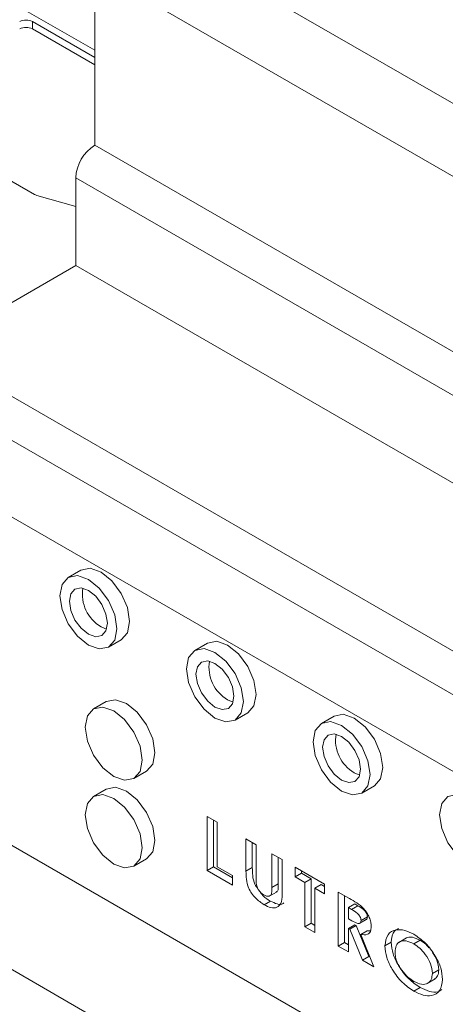
# Paper-space layout 'Sheet2' of a CAD drawing. Units: millimetres. Extents: x 76 to 2808, y 56 to 3921.
# Drawn here: x 1992 to 2015, y 3283 to 3338 of the extents above; entities that cross this region are included whole.
import ezdxf

# ---------------------------------------------------------------- set-up
doc = ezdxf.new("R2010")
doc.units = ezdxf.units.MM

psp = doc.layouts.new('Sheet2')

# ---------------------------------------------------------------- linework, layer by layer
at = {"color": 7, "linetype": 'Continuous', "lineweight": 0}
for p, q in [((1980.042, 3345.751), (1995.9, 3336.596)), ((2151.817, 3255.166), (1999.082, 3343.338)), ((2148.635, 3252.921), (1995.9, 3341.093)), ((1995.9, 3341.093), (1995.9, 3331.294)), ((1992.417, 3338.199), (1995.9, 3336.188)), ((1992.417, 3338.199), (1992.417, 3337.791)), ((1992.417, 3337.791), (1995.9, 3335.78)), ((1984.108, 3333.403), (1992.536, 3328.538)), ((2148.635, 3243.122), (1995.9, 3331.294)), ((2147.575, 3241.285), (1994.84, 3329.457)), ((1994.84, 3329.457), (1994.84, 3324.558)), ((1992.667, 3328.483), (1994.84, 3327.86)), ((1994.84, 3324.558), (1986.708, 3319.864)), ((2147.575, 3236.386), (1994.84, 3324.558)), ((1986.708, 3319.864), (2139.443, 3231.692)), ((2138.382, 3229.855), (1985.647, 3318.027)), ((2138.382, 3225.569), (1985.647, 3313.741)), ((1995.129, 3307.523), (1994.422, 3307.115)), ((1996.254, 3304.35), (1996.562, 3304.225)), ((1996.672, 3303.218), (1997.379, 3303.626)), ((2002.2, 3303.441), (2001.493, 3303.033)), ((1996.543, 3300.175), (1995.836, 3299.766)), ((2003.325, 3300.268), (2003.633, 3300.143)), ((2003.743, 3299.136), (2004.45, 3299.544)), ((2009.271, 3299.359), (2008.564, 3298.951)), ((1998.086, 3295.869), (1998.793, 3296.277)), ((2010.396, 3296.186), (2010.704, 3296.061)), ((2010.814, 3295.054), (2011.521, 3295.462)), ((1996.543, 3295.275), (1995.836, 3294.867)), ((2002.177, 3293.748), (2002.748, 3293.419)), ((2002.177, 3290.724), (2002.177, 3293.748)), ((2026.659, 3271.691), (1989.183, 3293.326)), ((2002.531, 3290.928), (2002.531, 3293.544)), ((2002.748, 3293.419), (2002.748, 3290.937)), ((2004.35, 3292.494), (2004.921, 3292.164)), ((2004.35, 3290.69), (2004.35, 3292.494)), ((2004.703, 3290.894), (2004.703, 3292.29)), ((2004.921, 3292.164), (2004.921, 3290.196)), ((2005.794, 3291.66), (2006.365, 3291.331)), ((2005.794, 3289.765), (2005.794, 3291.66)), ((1998.086, 3290.97), (1998.793, 3291.378)), ((2006.147, 3289.969), (2006.147, 3291.456)), ((2006.365, 3291.331), (2006.365, 3289.526)), ((2002.531, 3290.928), (2002.177, 3290.724)), ((2003.588, 3289.909), (2002.177, 3290.724)), ((2003.588, 3290.318), (2002.531, 3290.928)), ((2002.748, 3290.937), (2003.588, 3290.452)), ((2003.588, 3290.452), (2003.588, 3289.909)), ((2004.703, 3290.894), (2004.35, 3290.69)), ((2007.093, 3290.91), (2008.739, 3289.96)), ((2007.093, 3290.367), (2007.093, 3290.91)), ((2007.447, 3290.571), (2007.093, 3290.367)), ((2007.447, 3290.571), (2007.447, 3290.706)), ((2007.984, 3290.261), (2007.447, 3290.571)), ((2006.147, 3289.969), (2005.794, 3289.765)), ((2007.631, 3290.057), (2007.093, 3290.367)), ((2007.984, 3290.261), (2007.631, 3290.057)), ((2007.631, 3287.575), (2007.631, 3290.057)), ((2007.984, 3287.78), (2007.984, 3290.261)), ((2008.555, 3289.932), (2008.201, 3289.728)), ((2008.739, 3289.826), (2008.555, 3289.932)), ((2008.739, 3289.96), (2008.739, 3289.417)), ((2005.646, 3289.28), (2006.088, 3289.535)), ((2008.201, 3289.728), (2008.201, 3287.246)), ((2008.739, 3289.417), (2008.201, 3289.728)), ((2009.501, 3289.52), (2010.129, 3289.158)), ((2009.501, 3286.496), (2009.501, 3289.52)), ((2005.713, 3289.013), (2005.359, 3288.809)), ((2009.855, 3286.7), (2009.855, 3289.316)), ((2010.425, 3288.852), (2010.072, 3288.648)), ((2010.593, 3288.755), (2010.425, 3288.852)), ((2026.659, 3264.75), (1985.647, 3288.426)), ((2010.24, 3288.551), (2010.072, 3288.648)), ((2010.072, 3288.648), (2010.072, 3288.027)), ((2010.593, 3288.755), (2010.24, 3288.551)), ((2007.984, 3287.78), (2007.631, 3287.575)), ((2008.201, 3287.654), (2007.984, 3287.78)), ((2010.072, 3288.027), (2010.264, 3287.917)), ((2010.425, 3287.689), (2010.072, 3287.485)), ((2010.503, 3287.644), (2010.425, 3287.689)), ((2010.715, 3287.77), (2011.069, 3287.974)), ((2011.131, 3288.136), (2010.777, 3287.932)), ((2008.201, 3287.246), (2007.631, 3287.575)), ((2010.072, 3287.485), (2010.072, 3286.166)), ((2010.149, 3287.44), (2010.072, 3287.485)), ((2010.503, 3287.644), (2010.149, 3287.44)), ((2010.855, 3285.714), (2010.149, 3287.44)), ((2011.209, 3285.918), (2010.503, 3287.644)), ((2011.113, 3287.353), (2010.76, 3287.149)), ((2010.76, 3287.149), (2011.499, 3285.342)), ((2011.305, 3287.356), (2011.113, 3287.353)), ((2009.855, 3286.7), (2009.501, 3286.496)), ((2010.072, 3286.574), (2009.855, 3286.7)), ((2012.464, 3286.707), (2012.11, 3286.503)), ((2013.324, 3286.951), (2012.882, 3286.696)), ((2014.073, 3286.824), (2013.72, 3286.619)), ((2010.072, 3286.166), (2009.501, 3286.496)), ((2011.209, 3285.918), (2010.855, 3285.714)), ((2011.499, 3285.342), (2010.855, 3285.714)), ((2011.28, 3285.877), (2011.209, 3285.918)), ((2015.117, 3285.173), (2014.763, 3284.968)), ((2014.474, 3284.402), (2014.916, 3284.657)), ((2014.086, 3284.179), (2013.733, 3283.975))]:
    psp.add_line(p, q, dxfattribs=at)
at = {"color": 7, "linetype": 'Continuous', "lineweight": 0, "flags": 128}
for points in [[(1996.254, 3307.412), (1995.645, 3307.624), (1995.129, 3307.523)], [(1995.547, 3303.329), (1996.156, 3303.118), (1996.672, 3303.218), (1997.017, 3303.615), (1997.138, 3304.248), (1997.017, 3305.021), (1996.672, 3305.816), (1996.156, 3306.512), (1995.547, 3307.004), (1994.938, 3307.215), (1994.422, 3307.115), (1994.077, 3306.718), (1993.956, 3306.085), (1994.077, 3305.312), (1994.422, 3304.517), (1994.938, 3303.821), (1995.547, 3303.329)], [(1997.379, 3303.626), (1997.379, 3303.626), (1997.724, 3304.023), (1997.845, 3304.656), (1997.724, 3305.429), (1997.379, 3306.224), (1996.863, 3306.921), (1996.254, 3307.412)], [(1995.547, 3303.942), (1995.953, 3303.801), (1996.297, 3303.867), (1996.527, 3304.132), (1996.607, 3304.554), (1996.527, 3305.069), (1996.297, 3305.6), (1995.953, 3306.064), (1995.547, 3306.391), (1995.141, 3306.532), (1994.797, 3306.466), (1994.567, 3306.201), (1994.486, 3305.779), (1994.567, 3305.263), (1994.797, 3304.733), (1995.141, 3304.269), (1995.547, 3303.942)], [(2002.618, 3299.247), (2003.227, 3299.036), (2003.743, 3299.136), (2004.088, 3299.533), (2004.209, 3300.166), (2004.088, 3300.939), (2003.743, 3301.734), (2003.227, 3302.43), (2002.618, 3302.922), (2002.009, 3303.133), (2001.493, 3303.033), (2001.148, 3302.636), (2001.027, 3302.003), (2001.148, 3301.23), (2001.493, 3300.435), (2002.009, 3299.739), (2002.618, 3299.247)], [(2003.325, 3303.33), (2002.716, 3303.541), (2002.2, 3303.441)], [(2004.45, 3299.544), (2004.45, 3299.544), (2004.795, 3299.941), (2004.916, 3300.574), (2004.795, 3301.347), (2004.45, 3302.142), (2003.934, 3302.839), (2003.325, 3303.33)], [(2002.618, 3299.86), (2003.024, 3299.719), (2003.368, 3299.785), (2003.598, 3300.05), (2003.678, 3300.472), (2003.598, 3300.987), (2003.368, 3301.518), (2003.024, 3301.982), (2002.618, 3302.309), (2002.212, 3302.45), (2001.868, 3302.383), (2001.638, 3302.119), (2001.557, 3301.697), (2001.638, 3301.181), (2001.868, 3300.651), (2002.212, 3300.187), (2002.618, 3299.86)], [(1996.961, 3295.981), (1997.57, 3295.769), (1998.086, 3295.869), (1998.431, 3296.266), (1998.552, 3296.899), (1998.431, 3297.672), (1998.086, 3298.467), (1997.57, 3299.164), (1996.961, 3299.655), (1996.352, 3299.867), (1995.836, 3299.766), (1995.491, 3299.369), (1995.37, 3298.736), (1995.491, 3297.963), (1995.836, 3297.168), (1996.352, 3296.472), (1996.961, 3295.981)], [(1997.668, 3300.063), (1997.059, 3300.275), (1996.543, 3300.175)], [(1998.793, 3296.277), (1998.793, 3296.277), (1999.138, 3296.674), (1999.259, 3297.307), (1999.138, 3298.08), (1998.793, 3298.876), (1998.277, 3299.572), (1997.668, 3300.063)], [(2010.396, 3299.248), (2009.787, 3299.459), (2009.271, 3299.359)], [(2009.689, 3295.165), (2010.298, 3294.954), (2010.814, 3295.054), (2011.159, 3295.451), (2011.28, 3296.084), (2011.159, 3296.857), (2010.814, 3297.652), (2010.298, 3298.348), (2009.689, 3298.84), (2009.08, 3299.051), (2008.564, 3298.951), (2008.219, 3298.554), (2008.098, 3297.921), (2008.219, 3297.148), (2008.564, 3296.353), (2009.08, 3295.657), (2009.689, 3295.165)], [(2011.521, 3295.462), (2011.521, 3295.462), (2011.866, 3295.859), (2011.987, 3296.492), (2011.866, 3297.265), (2011.521, 3298.06), (2011.005, 3298.756), (2010.396, 3299.248)], [(2009.689, 3295.778), (2010.095, 3295.636), (2010.439, 3295.703), (2010.669, 3295.968), (2010.749, 3296.39), (2010.669, 3296.905), (2010.439, 3297.435), (2010.095, 3297.9), (2009.689, 3298.227), (2009.283, 3298.368), (2008.939, 3298.301), (2008.709, 3298.037), (2008.628, 3297.615), (2008.709, 3297.099), (2008.939, 3296.569), (2009.283, 3296.105), (2009.689, 3295.778)], [(1996.961, 3291.081), (1997.57, 3290.87), (1998.086, 3290.97), (1998.431, 3291.367), (1998.552, 3292), (1998.431, 3292.773), (1998.086, 3293.568), (1997.57, 3294.264), (1996.961, 3294.756), (1996.352, 3294.967), (1995.836, 3294.867), (1995.491, 3294.47), (1995.37, 3293.837), (1995.491, 3293.064), (1995.836, 3292.269), (1996.352, 3291.573), (1996.961, 3291.081)], [(1997.668, 3295.164), (1997.059, 3295.376), (1996.543, 3295.275)], [(1998.793, 3291.378), (1998.793, 3291.378), (1999.138, 3291.775), (1999.259, 3292.408), (1999.138, 3293.181), (1998.793, 3293.976), (1998.277, 3294.673), (1997.668, 3295.164)], [(2016.76, 3291.083), (2017.369, 3290.872), (2017.885, 3290.972), (2018.23, 3291.369), (2018.351, 3292.002), (2018.23, 3292.775), (2017.885, 3293.57), (2017.369, 3294.266), (2016.76, 3294.758), (2016.151, 3294.969), (2015.635, 3294.869), (2015.29, 3294.472), (2015.169, 3293.839), (2015.29, 3293.066), (2015.635, 3292.271), (2016.151, 3291.574), (2016.76, 3291.083)]]:
    psp.add_lwpolyline(points, dxfattribs=at)
at = {"color": 7, "linetype": 'Continuous', "lineweight": 0}
for centre, radius, start, end in [((1992.063, 3337.517), 0.769, 62.6097, 117.3903), ((1992.063, 3337.108), 0.769, 62.6097, 117.3903), ((1997.142, 3329.353), 2.305, 122.6055, 177.3945), ((1992.824, 3329.048), 0.586, 240.5069, 254.4161), ((1997.337, 3306.178), 2.125, 170.8464, 239.3593), ((2004.408, 3302.096), 2.125, 170.8464, 239.3593), ((2011.479, 3298.014), 2.125, 170.8464, 239.3593)]:
    psp.add_arc(centre, radius, start, end, dxfattribs=at)
for points, knots in [([(2005.359, 3288.809), (2005.197, 3288.92), (2004.874, 3289.142), (2004.476, 3289.698), (2004.355, 3290.246), (2004.352, 3290.541), (2004.35, 3290.69)], [0, 0, 0, 0, 0.280259, 0.559016, 0.778507, 1, 1, 1, 1]), ([(2005.015, 3289.715), (2004.956, 3289.792), (2004.787, 3290.013), (2004.714, 3290.454), (2004.707, 3290.747), (2004.703, 3290.894)], [0, 0, 0, 0, 0.210765, 0.603591, 1, 1, 1, 1]), ([(2004.921, 3290.196), (2004.92, 3290.113), (2004.92, 3289.948), (2005.007, 3289.674), (2005.177, 3289.47), (2005.291, 3289.396), (2005.347, 3289.359)], [0, 0, 0, 0, 0.281861, 0.558842, 0.779019, 1, 1, 1, 1]), ([(2006.037, 3289.52), (2006.061, 3289.534), (2006.172, 3289.603), (2006.158, 3289.807), (2006.147, 3289.969)], [0, 0, 0, 0, 0.2121543, 1, 1, 1, 1]), ([(2005.713, 3289.013), (2005.542, 3289.115), (2005.328, 3289.241), (2005.172, 3289.483), (2005.141, 3289.531)], [0, 0, 0, 0, 0.801791, 1, 1, 1, 1]), ([(2005.347, 3289.359), (2005.4, 3289.332), (2005.506, 3289.279), (2005.652, 3289.273), (2005.809, 3289.391), (2005.8, 3289.61), (2005.794, 3289.765)], [0, 0, 0, 0, 0.187274, 0.374136, 0.5602, 1, 1, 1, 1]), ([(2006.365, 3289.526), (2006.37, 3289.333), (2006.38, 3288.948), (2006.12, 3288.632), (2005.744, 3288.614), (2005.488, 3288.744), (2005.359, 3288.809)], [0, 0, 0, 0, 0.281686, 0.558994, 0.779065, 1, 1, 1, 1]), ([(2006.463, 3288.918), (2006.451, 3288.901), (2006.374, 3288.796), (2006.088, 3288.831), (2005.838, 3288.952), (2005.713, 3289.013)], [0, 0, 0, 0, 0.083456, 0.540831, 1, 1, 1, 1]), ([(2010.129, 3289.158), (2010.407, 3289.003), (2010.756, 3288.809), (2011.109, 3288.361), (2011.245, 3288.105), (2011.334, 3287.838), (2011.343, 3287.676), (2011.348, 3287.595)], [0, 0, 0, 0, 0.499206, 0.624462, 0.749655, 0.874746, 1, 1, 1, 1]), ([(2010.777, 3287.932), (2010.774, 3287.966), (2010.769, 3288.034), (2010.721, 3288.146), (2010.655, 3288.246), (2010.497, 3288.411), (2010.354, 3288.489), (2010.24, 3288.551)], [0, 0, 0, 0, 0.124867, 0.249703, 0.374684, 0.499838, 1, 1, 1, 1]), ([(2011.131, 3288.136), (2011.128, 3288.17), (2011.122, 3288.238), (2011.075, 3288.35), (2011.008, 3288.45), (2010.85, 3288.615), (2010.708, 3288.693), (2010.593, 3288.755)], [0, 0, 0, 0, 0.124867, 0.249703, 0.374684, 0.499838, 1, 1, 1, 1]), ([(2010.264, 3287.917), (2010.375, 3287.854), (2010.513, 3287.776), (2010.669, 3287.75), (2010.734, 3287.773), (2010.772, 3287.84), (2010.775, 3287.901), (2010.777, 3287.932)], [0, 0, 0, 0, 0.500286, 0.625461, 0.750207, 0.874971, 1, 1, 1, 1]), ([(2011.067, 3287.978), (2011.073, 3287.98), (2011.1, 3287.989), (2011.124, 3288.046), (2011.129, 3288.106), (2011.131, 3288.136)], [0, 0, 0, 0, 0.116243, 0.557651, 1, 1, 1, 1]), ([(2011.348, 3287.595), (2011.34, 3287.494), (2011.323, 3287.293), (2011.117, 3287.097), (2010.895, 3287.129), (2010.76, 3287.149)], [0, 0, 0, 0, 0.280296, 0.560032, 1, 1, 1, 1]), ([(2012.11, 3286.503), (2012.146, 3286.736), (2012.218, 3287.204), (2012.692, 3287.434), (2013.208, 3287.412), (2013.555, 3287.242), (2013.728, 3287.157)], [0, 0, 0, 0, 0.278593, 0.558206, 0.779069, 1, 1, 1, 1]), ([(2012.464, 3286.707), (2012.491, 3286.954), (2012.531, 3287.327), (2012.786, 3287.434), (2012.871, 3287.47)], [0, 0, 0, 0, 0.662582, 1, 1, 1, 1]), ([(2013.728, 3287.157), (2013.949, 3287.006), (2014.39, 3286.704), (2014.915, 3286.003), (2015.275, 3285.267), (2015.314, 3284.843), (2015.334, 3284.632)], [0, 0, 0, 0, 0.28028, 0.560292, 0.780248, 1, 1, 1, 1]), ([(2014.086, 3284.179), (2013.864, 3284.328), (2013.42, 3284.625), (2012.89, 3285.329), (2012.526, 3286.067), (2012.484, 3286.494), (2012.464, 3286.707)], [0, 0, 0, 0, 0.280386, 0.56014, 0.78025, 1, 1, 1, 1]), ([(2013.72, 3286.619), (2013.575, 3286.689), (2013.286, 3286.827), (2012.939, 3286.768), (2012.714, 3286.542), (2012.692, 3286.291), (2012.681, 3286.166)], [0, 0, 0, 0, 0.280301, 0.560034, 0.779948, 1, 1, 1, 1]), ([(2014.073, 3286.824), (2013.932, 3286.888), (2013.649, 3287.018), (2013.365, 3287.018), (2013.283, 3286.926), (2013.281, 3286.924)], [0, 0, 0, 0, 0.494671, 0.988339, 1, 1, 1, 1]), ([(2014.763, 3284.968), (2014.742, 3285.147), (2014.699, 3285.505), (2014.394, 3286.015), (2014.06, 3286.396), (2013.833, 3286.545), (2013.72, 3286.619)], [0, 0, 0, 0, 0.278745, 0.558534, 0.779138, 1, 1, 1, 1]), ([(2014.57, 3286.399), (2014.517, 3286.462), (2014.363, 3286.644), (2014.188, 3286.753), (2014.073, 3286.824)], [0, 0, 0, 0, 0.3456855, 1, 1, 1, 1]), ([(2013.733, 3283.975), (2013.51, 3284.124), (2013.066, 3284.421), (2012.536, 3285.125), (2012.172, 3285.863), (2012.131, 3286.29), (2012.11, 3286.503)], [0, 0, 0, 0, 0.280386, 0.56014, 0.78025, 1, 1, 1, 1]), ([(2012.681, 3286.166), (2012.686, 3286.074), (2012.697, 3285.889), (2012.809, 3285.523), (2012.964, 3285.285), (2013.058, 3285.14)], [0, 0, 0, 0, 0.280607, 0.560933, 1, 1, 1, 1]), ([(2015.117, 3285.173), (2015.098, 3285.353), (2015.064, 3285.68), (2014.861, 3285.995), (2014.771, 3286.136)], [0, 0, 0, 0, 0.552805, 1, 1, 1, 1]), ([(2013.058, 3285.14), (2013.176, 3284.996), (2013.386, 3284.74), (2013.625, 3284.587), (2013.73, 3284.519)], [0, 0, 0, 0, 0.559333, 1, 1, 1, 1]), ([(2013.73, 3284.519), (2013.874, 3284.452), (2014.16, 3284.316), (2014.5, 3284.383), (2014.727, 3284.598), (2014.751, 3284.845), (2014.763, 3284.968)], [0, 0, 0, 0, 0.280202, 0.56009, 0.780073, 1, 1, 1, 1]), ([(2014.869, 3284.634), (2014.94, 3284.689), (2015.085, 3284.802), (2015.106, 3285.047), (2015.117, 3285.173)], [0, 0, 0, 0, 0.488903, 1, 1, 1, 1]), ([(2015.334, 3284.632), (2015.3, 3284.398), (2015.232, 3283.93), (2014.762, 3283.701), (2014.25, 3283.716), (2013.905, 3283.889), (2013.733, 3283.975)], [0, 0, 0, 0, 0.2785147, 0.5583414, 0.7790364, 1, 1, 1, 1]), ([(2015.289, 3284.073), (2015.218, 3284.019), (2015.034, 3283.88), (2014.598, 3283.929), (2014.257, 3284.096), (2014.086, 3284.179)], [0, 0, 0, 0, 0.238899, 0.619218, 1, 1, 1, 1])]:
    psp.add_open_spline(points, degree=3, knots=knots, dxfattribs=at)

doc.saveas('drawing.dxf')
